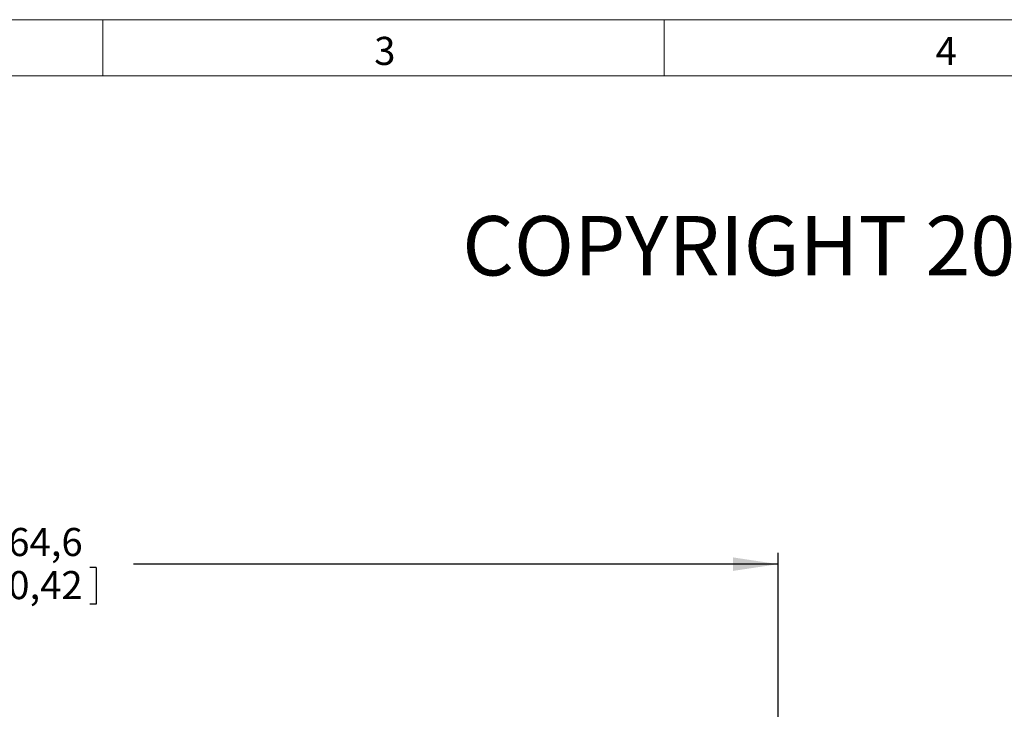
# Model space of a CAD drawing. Units: millimetres. Extents: x 6 to 414, y 6 to 291.
# Drawn here: x 103 to 190, y 230 to 291 of the extents above; entities that cross this region are included whole.
import ezdxf

# ---------------------------------------------------------------- set-up
doc = ezdxf.new("R2010")
doc.units = ezdxf.units.MM
doc.layers.add('BEMAßUNG_1', color=7, linetype='Continuous')
doc.layers.add('TEXT-BLATTFORMAT', color=7, linetype='Continuous')
doc.layers.add('RAHMEN_DÜNN', color=7, linetype='Continuous', lineweight=15)
doc.styles.add('SLDTEXTSTYLE0', font='TXT', dxfattribs={"width": 0.605})
doc.dimstyles.new('SLDDIMSTYLE0', dxfattribs={"dimtxt": 2.5, "dimasz": 4, "dimexe": 0, "dimexo": 0.0625, "dimtad": 0, "dimtoh": 1, "dimdec": 1, "dimlfac": 2, "dimrnd": 1e-09, "dimzin": 12, "dimdsep": 46, "dimtxsty": 'SLDTEXTSTYLE0', "dimsah": 1, "dimcen": 0.09, "dimadec": 0, "dimazin": 0, "dimtfac": 1, "dimtdec": 1, "dimtofl": 0, "dimtmove": 0, "dimatfit": 3, "dimfxl": 1, "dimtolj": 1, "dimtzin": 12, "dimarcsym": 0})

# ---------------------------------------------------------------- blocks, each defined once
blk = doc.blocks.new('*D2')
at = {"layer": 'BEMAßUNG_1'}
for p, q in [((37.833, 228.227), (37.833, 243.54)), ((170.133, 228.227), (170.133, 243.54)), ((37.833, 242.54), (95.237, 242.54)), ((98.542, 242.252), (98.542, 238.991)), ((98.542, 242.252), (99.115, 242.252)), ((109.423, 242.252), (108.85, 242.252)), ((109.423, 242.252), (109.423, 238.991)), ((170.133, 242.54), (112.728, 242.54)), ((98.542, 238.991), (99.115, 238.991)), ((109.423, 238.991), (108.85, 238.991))]:
    blk.add_line(p, q, dxfattribs=at)
for points in [[(37.833, 242.54), (41.833, 241.94), (41.833, 243.14)], [(170.133, 242.54), (166.133, 243.14), (166.133, 241.94)]]:
    blk.add_solid(points, dxfattribs=at)
at = {"layer": 'BEMAßUNG_1', "char_height": 2.5, "attachment_point": 1, "style": 'SLDTEXTSTYLE0'}
for s, insert in [('264,6', (99.688, 245.762)), ('10,42', (99.688, 241.926))]:
    blk.add_mtext(s, dxfattribs=dict(at, insert=insert))

msp = doc.modelspace()

# ---------------------------------------------------------------- linework, layer by layer
at = {"layer": 'RAHMEN_DÜNN'}
for p, q in [((414, 291), (6, 291)), ((110, 286), (110, 291)), ((160, 291), (160, 286)), ((409, 286), (11, 286))]:
    msp.add_line(p, q, dxfattribs=at)

# ---------------------------------------------------------------- texts
at = {"layer": 'BEMAßUNG_1', "insert": (142.005, 273.526), "char_height": 5.29167, "attachment_point": 1, "style": 'SLDTEXTSTYLE0'}
msp.add_mtext('COPYRIGHT 2009 by THORLABS GmbH', dxfattribs=at)
at = {"layer": 'TEXT-BLATTFORMAT', "color": 7, "char_height": 2.5, "attachment_point": 1, "style": 'SLDTEXTSTYLE0'}
for s, insert in [('3', (134.167, 289.473)), ('4', (184.167, 289.473))]:
    msp.add_mtext(s, dxfattribs=dict(at, insert=insert))

# ---------------------------------------------------------------- dimensions: what is measured, and where the dimension line sits
at = {"layer": 'BEMAßUNG_1'}
dim = msp.add_linear_dim(base=(170.133, 242.54), p1=(37.833, 227.227), p2=(170.133, 227.227), dimstyle='SLDDIMSTYLE0', dxfattribs=at)
dim.commit()
dim.dimension.update_dxf_attribs({"geometry": '*D2', "text_midpoint": (103.983, 242.54), "dimtype": 160})

doc.saveas('drawing.dxf')
